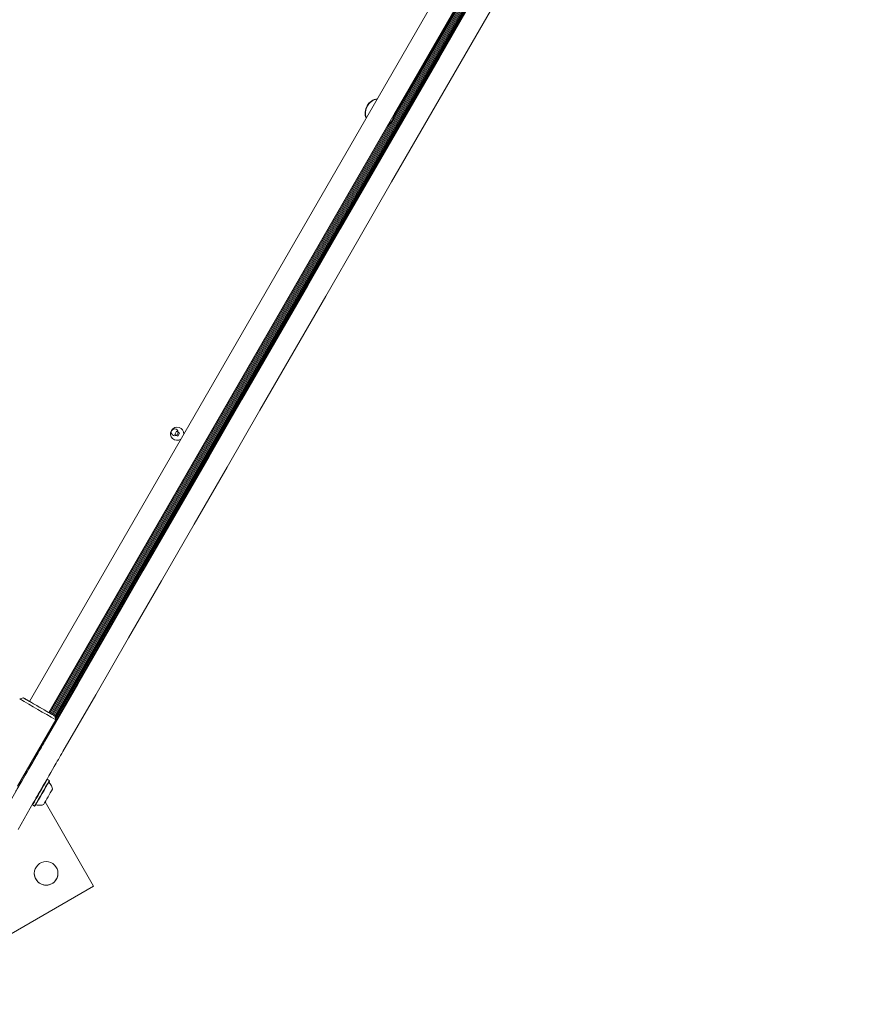
# Model space of a CAD drawing. Units: millimetres. Extents: x 5.3 to 15.6, y 5.9 to 16.4.
# Drawn here: x 10.2 to 10.8, y 7.9 to 8.6 of the extents above; entities that cross this region are included whole.
import ezdxf

# ---------------------------------------------------------------- set-up
doc = ezdxf.new("R2010")
doc.units = ezdxf.units.MM

msp = doc.modelspace()

# ---------------------------------------------------------------- linework, layer by layer
at = {"color": 7, "linetype": 'Continuous', "lineweight": 15}
for p, q in [((10.80261, 9.10058), (10.19765, 8.05277)), ((10.80292, 9.10039), (10.19797, 8.05259)), ((10.76469, 9.08172), (10.19371, 8.09277)), ((10.20757, 8.08477), (10.77854, 9.07372)), ((10.7801, 9.07282), (10.20913, 8.08387)), ((10.78081, 9.07242), (10.20984, 8.08347)), ((10.78149, 9.07203), (10.21052, 8.08307)), ((10.78219, 9.07162), (10.21122, 8.08267)), ((10.78288, 9.07123), (10.2119, 8.08227)), ((10.78399, 9.07153), (10.2122, 8.08116)), ((10.78506, 9.07182), (10.21249, 8.08008)), ((10.53333, 8.64697), (10.4559, 8.51286)), ((10.53154, 8.6455), (10.45628, 8.51514)), ((10.43514, 8.51573), (10.43514, 8.51573)), ((10.45151, 8.50688), (10.20775, 8.08468)), ((10.4533, 8.50835), (10.20845, 8.08427)), ((10.29947, 8.28702), (10.29817, 8.28476)), ((10.29817, 8.28477), (10.29937, 8.28407)), ((10.29817, 8.28476), (10.30042, 8.28346)), ((10.30172, 8.28572), (10.29947, 8.28702)), ((10.30042, 8.28346), (10.30172, 8.28572)), ((10.18938, 8.09527), (10.18665, 8.09454)), ((10.18505, 8.03176), (10.21263, 8.07954)), ((10.21263, 8.07954), (10.2119, 8.08227)), ((10.19798, 8.05247), (10.19725, 8.05289)), ((10.19798, 8.05258), (10.1973, 8.05297)), ((10.19798, 8.05258), (10.19793, 8.0525)), ((10.18848, 8.036), (10.17541, 8.01338)), ((10.20647, 8.03669), (10.20614, 8.0366)), ((10.20647, 8.03679), (10.20621, 8.03673)), ((10.20794, 8.03594), (10.20647, 8.03679)), ((10.20794, 8.03584), (10.20647, 8.03669)), ((10.20803, 8.0356), (10.20794, 8.03594)), ((10.20803, 8.03549), (10.20794, 8.03584)), ((10.19647, 8.01984), (10.18547, 8.00078)), ((10.19581, 8.0187), (10.19589, 8.01837)), ((10.19589, 8.01837), (10.19737, 8.01752)), ((10.19737, 8.01752), (10.19771, 8.01761)), ((10.23984, 7.95998), (10.20491, 8.02048)), ((10.23984, 7.95999), (10.20491, 8.02048)), ((10.09262, 7.87498), (10.23984, 7.95998)), ((10.23984, 7.95998), (10.23984, 7.95999))]:
    msp.add_line(p, q, dxfattribs=at)
at = {"color": 7, "linetype": 'Continuous', "lineweight": 15, "flags": 128}
for points in [[(10.20478, 8.06424), (10.22837, 8.10509), (10.25197, 8.14597), (10.27559, 8.18688), (10.29923, 8.22781), (10.32287, 8.26877), (10.34653, 8.30974), (10.3702, 8.35073), (10.39387, 8.39174), (10.41756, 8.43276), (10.44124, 8.47378), (10.46494, 8.51482), (10.48863, 8.55585), (10.51232, 8.59689)], [(10.52531, 8.58939), (10.50162, 8.54835), (10.47793, 8.50732), (10.45423, 8.46628), (10.43055, 8.42526), (10.40686, 8.38424), (10.38319, 8.34323), (10.35952, 8.30224), (10.33586, 8.26127), (10.31222, 8.22031), (10.28858, 8.17938), (10.26496, 8.13847), (10.24136, 8.09759), (10.21777, 8.05674)], [(10.19372, 8.09278), (10.19366, 8.09281), (10.1923, 8.09359), (10.19117, 8.09425), (10.1903, 8.09475), (10.18971, 8.09509), (10.18942, 8.09525), (10.18943, 8.09524), (10.18975, 8.09506), (10.19037, 8.0947), (10.19127, 8.09418), (10.19242, 8.09351), (10.1938, 8.09271), (10.19536, 8.09181), (10.19707, 8.09082), (10.19888, 8.08978), (10.20073, 8.08871), (10.20258, 8.08764), (10.20438, 8.0866), (10.20608, 8.08562), (10.20763, 8.08473), (10.20899, 8.08395), (10.21012, 8.08329), (10.21099, 8.08279), (10.21158, 8.08245), (10.21187, 8.08229), (10.21185, 8.0823), (10.21153, 8.08248), (10.21092, 8.08284), (10.21002, 8.08336), (10.20886, 8.08403), (10.20749, 8.08483)], [(10.20757, 8.08477), (10.20841, 8.08429), (10.20914, 8.08386), (10.20959, 8.0836), (10.20974, 8.08352), (10.20957, 8.08361), (10.2091, 8.08388), (10.20834, 8.08432), (10.20732, 8.08491), (10.20607, 8.08563), (10.20464, 8.08645), (10.20307, 8.08736), (10.20142, 8.08831), (10.19974, 8.08928), (10.1981, 8.09023), (10.19654, 8.09113), (10.19512, 8.09195), (10.19388, 8.09267), (10.19288, 8.09325), (10.19214, 8.09368), (10.19169, 8.09394), (10.19155, 8.09402), (10.19172, 8.09393), (10.19219, 8.09366), (10.19294, 8.09322), (10.19372, 8.09277)], [(10.1985, 8.05337), (10.19922, 8.05461), (10.19996, 8.05589), (10.20072, 8.05721), (10.20151, 8.05857), (10.20231, 8.05996), (10.20312, 8.06137), (10.20395, 8.06279), (10.20478, 8.06424)], [(10.21777, 8.05674), (10.21694, 8.05529), (10.21611, 8.05387), (10.2153, 8.05246), (10.2145, 8.05107), (10.21372, 8.04971), (10.21295, 8.04839), (10.21221, 8.04711), (10.21149, 8.04587)], [(10.18708, 8.03358), (10.18817, 8.03548), (10.18937, 8.03755), (10.19065, 8.03976), (10.19198, 8.04207), (10.19334, 8.04443), (10.1947, 8.04679), (10.19603, 8.04909), (10.19731, 8.0513), (10.1985, 8.05337)], [(10.21149, 8.04587), (10.2103, 8.0438), (10.20902, 8.04159), (10.20769, 8.03929), (10.20633, 8.03693), (10.20497, 8.03457), (10.20364, 8.03226), (10.20236, 8.03005), (10.20116, 8.02798), (10.20007, 8.02608)], [(10.20647, 8.03679), (10.20646, 8.03678), (10.2064, 8.03667)], [(10.20794, 8.03594), (10.20793, 8.03593), (10.2079, 8.03586)], [(10.20803, 8.0356), (10.20803, 8.03559), (10.20801, 8.03557)], [(10.18348, 8.02734), (10.18397, 8.02819), (10.18445, 8.02903), (10.18493, 8.02986), (10.1854, 8.03067), (10.18585, 8.03145), (10.18629, 8.0322), (10.1867, 8.03292), (10.18708, 8.03358)], [(10.20007, 8.02608), (10.19969, 8.02542), (10.19928, 8.0247), (10.19884, 8.02395), (10.19839, 8.02317), (10.19792, 8.02236), (10.19744, 8.02153), (10.19696, 8.02069), (10.19647, 8.01984)]]:
    msp.add_lwpolyline(points, dxfattribs=at)
at = {"color": 7, "linetype": 'Continuous', "lineweight": 15}
for centre, radius in [((10.29824, 8.2863), 0.0025), ((10.20569, 7.96913), 0.0085)]:
    msp.add_circle(centre, radius, dxfattribs=at)
for centre, radius, start, end in [((10.44572, 8.51573), 0.01057, 99.7521, 200.24789), ((10.44572, 8.51573), 0.01057, 99.7475, 179.99999), ((10.44572, 8.51573), 0.01032, 100.91662, 199.08337), ((10.44572, 8.51573), 0.01057, 300.87207, 360), ((10.44572, 8.51573), 0.01032, 303.46693, 356.53305), ((10.29994, 8.28524), 0.00475, 356.83743, 303.16256), ((14.34581, 15.26841), 8.29235, 239.896351, 240.103635), ((-1.54942, 14.81785), 13.55624, 329.981829, 330.062187), ((1.45704, 13.07596), 10.09687, 329.939999, 330.060017), ((1.45394, 13.07775), 10.10215, 329.94003, 330.059985), ((1.65651, 12.9608), 9.86849, 329.940061, 330.059954), ((4.84694, 11.1188), 6.1893, 329.939837, 330.060181), ((10.20569, 7.96914), 0.0085, 180.00001, 300), ((10.20569, 7.96914), 0.0085, 299.99999, 360)]:
    msp.add_arc(centre, radius, start, end, dxfattribs=at)
for points, knots in [([(10.20785, 8.03442), (10.20783, 8.03443), (10.20779, 8.03447), (10.20776, 8.03452), (10.20775, 8.03456)], [0, 0, 0, 0, 0.36682, 1, 1, 1, 1]), ([(10.21028, 8.02975), (10.21027, 8.02978), (10.2102, 8.03032), (10.20984, 8.03133), (10.20915, 8.03275), (10.20846, 8.03379), (10.20795, 8.03427), (10.20783, 8.03439)], [0, 0, 0, 0, 0.019545, 0.303694, 0.601651, 0.907097, 1, 1, 1, 1]), ([(10.1984, 8.01832), (10.19843, 8.01833), (10.19848, 8.01834), (10.19853, 8.01832), (10.19856, 8.0183)], [0, 0, 0, 0, 0.409936, 1, 1, 1, 1]), ([(10.19858, 8.01833), (10.19902, 8.01823), (10.19995, 8.01804), (10.20138, 8.01804), (10.2027, 8.0182), (10.20347, 8.01845), (10.2038, 8.01855)], [0, 0, 0, 0, 0.25267, 0.53808, 0.808245, 1, 1, 1, 1])]:
    msp.add_open_spline(points, degree=3, knots=knots, dxfattribs=at)

doc.saveas('drawing.dxf')
